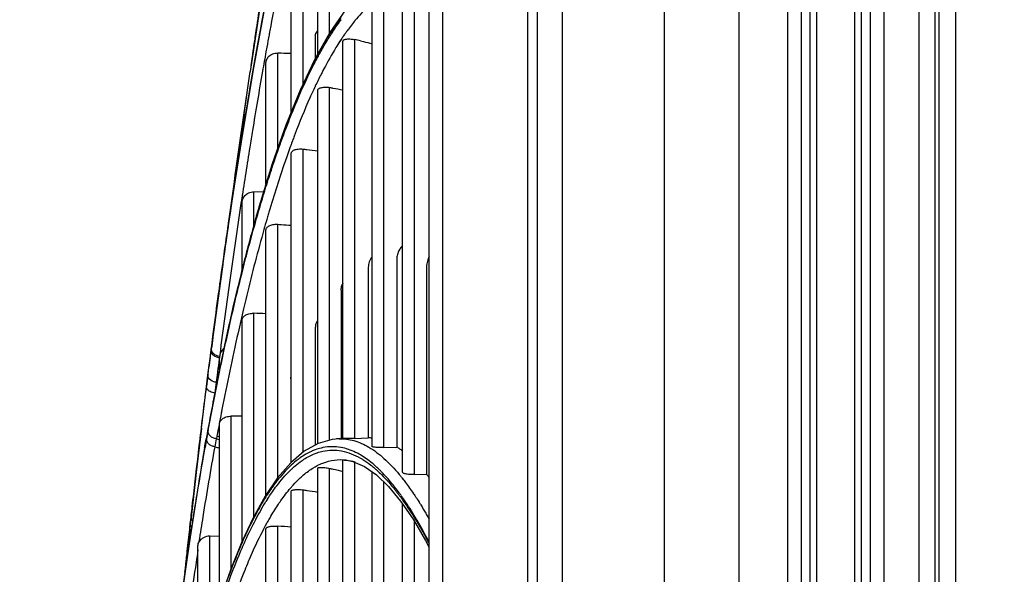
# Model space of a CAD drawing. Units: millimetres. Extents: x -2026 to 1814, y -759 to 1807.
# Drawn here: x -587 to -514, y 518 to 559 of the extents above; entities that cross this region are included whole.
import ezdxf

# ---------------------------------------------------------------- set-up
doc = ezdxf.new("R2010")
doc.units = ezdxf.units.MM
doc.header["$LTSCALE"] = 65.395
doc.header["$PDMODE"] = 3
doc.header["$PDSIZE"] = 8
doc.layers.get('0').update_dxf_attribs({"linetype": 'CONTINUOUS'})
doc.layers.get('Defpoints').update_dxf_attribs({"linetype": 'CONTINUOUS'})
doc.styles.add('HZ', font='txt', dxfattribs={"width": 0.67, "height": 3.5})
doc.styles.get("Standard").update_dxf_attribs({"font": 'txt', "width": 0.85})
doc.dimstyles.get("Standard").update_dxf_attribs({"dimtxt": 3.5, "dimasz": 3.5, "dimexe": 1.5, "dimexo": 1, "dimtad": 1, "dimtxsty": 'Standard', "dimcen": 0.09, "dimadec": 0, "dimazin": 0, "dimtol": 1, "dimtp": 0.01, "dimtm": 0.01, "dimtfac": 1, "dimtofl": 0, "dimtmove": 0, "dimatfit": 3, "dimfxl": 1, "dimtolj": 1, "dimarcsym": 0})

# ---------------------------------------------------------------- blocks, each defined once
blk = doc.blocks.new('*D2')
at = {"color": 3, "lineweight": -2, "transparency": 16777216}
for p, q in [((-500.586, 691.251), (-633.951, 691.251)), ((-632.451, 671.251), (-632.451, 455.327)), ((-632.451, 213.151), (-632.451, 429.076)), ((-580.336, 193.151), (-633.951, 193.151))]:
    blk.add_line(p, q, dxfattribs=at)
at = {"color": 3, "transparency": 16777216}
for points in [[(-629.118, 671.251), (-635.784, 671.251), (-632.451, 691.251)], [(-635.784, 213.151), (-629.118, 213.151), (-632.451, 193.151)]]:
    blk.add_solid(points, dxfattribs=at)
at = {"layer": 'Defpoints', "color": 0, "transparency": 16777216}
for p in [(-632.451, 691.251), (-499.586, 691.251), (-579.336, 193.151)]:
    blk.add_point(p, dxfattribs=at)
at = {"color": 3, "transparency": 16777216, "insert": (-632.451, 442.201), "char_height": 3.5, "attachment_point": 5, "style": 'HZ'}
blk.add_mtext('{\\H7.143x;498}', dxfattribs=at)

msp = doc.modelspace()

# ---------------------------------------------------------------- linework, layer by layer
at = {"linetype": 'Continuous'}
for p, q in [((-533.867, 210.351), (-533.867, 665.751)), ((-520.536, 211.854), (-520.536, 665.751)), ((-548.836, 664.551), (-548.836, 212.844)), ((-546.97, 212.844), (-546.97, 664.551)), ((-539.415, 664.551), (-539.415, 212.844)), ((-519.336, 216.351), (-519.336, 664.551)), ((-519.036, 216.351), (-519.036, 664.551)), ((-517.83, 664.551), (-517.825, 216.351)), ((-549.536, 218.968), (-549.536, 658.247)), ((-530.295, 655.381), (-530.295, 228.551)), ((-529.256, 228.551), (-529.256, 655.381)), ((-528.621, 655.381), (-528.621, 228.551)), ((-528.101, 228.551), (-528.101, 655.381)), ((-525.312, 655.381), (-525.312, 228.551)), ((-524.792, 228.551), (-524.792, 655.381)), ((-524.157, 655.381), (-524.157, 228.551)), ((-523.118, 228.551), (-523.118, 655.381)), ((-555.836, 222.605), (-555.836, 654.032)), ((-556.836, 224.338), (-556.836, 652.3)), ((-565.095, 556.115), (-565.095, 573.04)), ((-564.218, 557.666), (-564.218, 573.565)), ((-566.186, 553.884), (-566.186, 565.398)), ((-567.063, 551.8), (-567.063, 564.765)), ((-558.806, 525.081), (-558.806, 561.025)), ((-557.93, 524.905), (-557.93, 560.899)), ((-563.04, 559.37), (-564.195, 557.707)), ((-561.067, 526.988), (-561.067, 559.615)), ((-560.19, 526.917), (-560.19, 559.605)), ((-563.381, 558.627), (-563.364, 558.65)), ((-563.381, 558.621), (-563.363, 558.644)), ((-562.338, 558.579), (-562.344, 558.571)), ((-562.337, 558.569), (-562.344, 558.561)), ((-564.195, 557.707), (-565.313, 555.728)), ((-563.114, 557.545), (-563.206, 557.418)), ((-563.131, 557.527), (-563.206, 557.418)), ((-563.114, 557.55), (-563.131, 557.527)), ((-562.75, 558.054), (-562.826, 557.952)), ((-562.75, 558.049), (-562.825, 557.944)), ((-565.279, 557.445), (-565.279, 555.789)), ((-564.471, 557.144), (-564.529, 557.048)), ((-564.471, 557.137), (-564.528, 557.045)), ((-564.418, 557.067), (-564.34, 557.195)), ((-564.418, 557.059), (-564.34, 557.186)), ((-564.343, 557.353), (-564.354, 557.336)), ((-564.343, 557.344), (-564.354, 557.326)), ((-563.381, 557.156), (-563.452, 557.048)), ((-563.363, 557.174), (-563.451, 557.039)), ((-563.364, 557.182), (-563.381, 557.156)), ((-563.229, 527.569), (-563.229, 557.068)), ((-562.353, 527.594), (-562.353, 557.174)), ((-570.041, 555.247), (-569.918, 556.075)), ((-568.872, 556.614), (-568.935, 556.263)), ((-568.871, 556.612), (-568.935, 556.261)), ((-568.058, 549.123), (-568.058, 556.179)), ((-569.965, 555.761), (-570.108, 554.798)), ((-568.935, 546.458), (-568.935, 555.447)), ((-565.313, 555.728), (-566.405, 553.423)), ((-565.28, 555.703), (-565.296, 555.671)), ((-565.279, 555.695), (-565.296, 555.662)), ((-565.296, 555.494), (-565.28, 555.527)), ((-565.296, 555.486), (-565.279, 555.518)), ((-570.563, 551.673), (-570.108, 554.798)), ((-564.637, 555.007), (-564.711, 554.87)), ((-564.678, 554.935), (-564.711, 554.872)), ((-564.638, 555.012), (-564.678, 554.935)), ((-566.405, 553.423), (-567.46, 550.82)), ((-565.28, 553.723), (-565.297, 553.688)), ((-565.279, 553.711), (-565.296, 553.676)), ((-565.095, 527.196), (-565.095, 553.41)), ((-564.218, 527.456), (-564.218, 553.619)), ((-567.46, 550.82), (-568.469, 547.957)), ((-566.968, 549.675), (-567.012, 549.556)), ((-566.967, 549.665), (-567.011, 549.547)), ((-567.099, 549.319), (-567.115, 549.276)), ((-567.098, 549.313), (-567.114, 549.27)), ((-566.186, 526.558), (-566.186, 549.051)), ((-567.063, 525.813), (-567.063, 548.735)), ((-568.469, 547.957), (-569.442, 544.826)), ((-569.834, 545.887), (-569.108, 545.9)), ((-569.834, 545.887), (-569.108, 545.9)), ((-569.834, 543.402), (-569.834, 545.887)), ((-570.732, 545.378), (-570.789, 545.002)), ((-570.733, 545.373), (-570.789, 545.003)), ((-570.732, 545.379), (-570.733, 545.373)), ((-571.539, 544.7), (-571.6, 544.287)), ((-570.71, 540.077), (-570.71, 545.06)), ((-569.442, 544.826), (-570.386, 541.397)), ((-571.714, 543.477), (-571.704, 543.545)), ((-568.935, 523.388), (-568.935, 543.049)), ((-568.058, 524.676), (-568.058, 543.469)), ((-570.386, 541.397), (-571.332, 537.543)), ((-559.241, 540.884), (-559.241, 526.95)), ((-572.145, 540.487), (-572.316, 539.263)), ((-572.223, 539.928), (-572.145, 540.487)), ((-561.351, 540.284), (-561.351, 527.629)), ((-557.033, 540.313), (-557.033, 524.935)), ((-572.305, 539.346), (-572.386, 538.762)), ((-572.262, 539.659), (-572.305, 539.346)), ((-572.262, 539.658), (-572.305, 539.345)), ((-572.316, 539.263), (-572.991, 534.217)), ((-572.39, 538.726), (-572.385, 538.762)), ((-572.39, 538.727), (-572.386, 538.753)), ((-563.363, 538.573), (-563.363, 527.565)), ((-571.332, 537.543), (-572.292, 533.153)), ((-569.834, 521.789), (-569.834, 536.868)), ((-570.71, 519.932), (-570.71, 536.35)), ((-565.279, 535.803), (-565.279, 527.092)), ((-573.004, 534.11), (-572.99, 534.22)), ((-572.987, 534.216), (-573, 534.11)), ((-573.071, 533.594), (-573.161, 532.882)), ((-573.144, 533.022), (-573.08, 533.524)), ((-573.08, 533.524), (-573.004, 534.11)), ((-573.059, 533.687), (-573.018, 534.007)), ((-573.018, 534.007), (-573.004, 534.11)), ((-573.004, 534.11), (-573.005, 534.108)), ((-572.39, 532.646), (-572.39, 533.574)), ((-572.292, 533.153), (-573.372, 527.56)), ((-573.239, 532.268), (-573.144, 533.022)), ((-573.228, 532.351), (-573.161, 532.882)), ((-572.334, 532.941), (-572.39, 532.663)), ((-573.239, 532.268), (-573.343, 531.439)), ((-573.342, 531.443), (-573.238, 532.273)), ((-573.239, 532.268), (-573.238, 532.273)), ((-573.226, 532.322), (-573.233, 532.268)), ((-572.558, 532.279), (-572.624, 531.759)), ((-572.463, 532.269), (-572.558, 532.279)), ((-567.098, 532.015), (-567.098, 525.783)), ((-573.722, 528.342), (-573.342, 531.443)), ((-573.343, 531.439), (-573.342, 531.443)), ((-572.624, 531.759), (-572.72, 530.955)), ((-571.514, 517.939), (-571.514, 529.237)), ((-573.751, 528.101), (-573.679, 528.699)), ((-572.409, 528.631), (-572.441, 528.464)), ((-572.409, 528.631), (-572.441, 528.464)), ((-572.39, 515.424), (-572.39, 528.627)), ((-573.349, 527.681), (-573.377, 527.527)), ((-572.575, 527.75), (-572.609, 527.564)), ((-572.575, 527.75), (-572.39, 527.732)), ((-572.575, 527.75), (-572.39, 527.731)), ((-562.353, 527.594), (-561.369, 527.628)), ((-561.369, 527.628), (-561.351, 527.629)), ((-561.369, 527.628), (-561.351, 527.629)), ((-573.487, 526.909), (-574.014, 523.761)), ((-573.491, 526.88), (-573.523, 526.694)), ((-573.487, 526.909), (-573.491, 526.88)), ((-573.449, 526.903), (-573.446, 526.923)), ((-573.377, 527.526), (-573.372, 527.56)), ((-572.71, 526.969), (-572.61, 527.564)), ((-565.069, 527.21), (-566.099, 526.632)), ((-564.031, 527.511), (-565.069, 527.21)), ((-563.519, 527.56), (-564.031, 527.511)), ((-563.226, 527.57), (-563.526, 527.559)), ((-563.372, 526.915), (-563.389, 526.918)), ((-563.372, 526.915), (-563.389, 526.917)), ((-560.19, 526.917), (-559.26, 526.949)), ((-559.26, 526.949), (-559.241, 526.95)), ((-566.099, 526.632), (-567.101, 525.78)), ((-565.279, 526.747), (-565.296, 526.741)), ((-565.279, 526.74), (-565.296, 526.734)), ((-565.296, 526.467), (-565.279, 526.473)), ((-565.296, 526.458), (-565.279, 526.465)), ((-567.101, 525.78), (-568.069, 524.664)), ((-565.329, 525.459), (-565.279, 525.485)), ((-565.329, 525.464), (-565.296, 525.483)), ((-565.296, 525.483), (-565.279, 525.492)), ((-563.229, 498.017), (-563.229, 525.992)), ((-563.009, 525.989), (-562.509, 525.887)), ((-563.009, 525.989), (-563.004, 525.988)), ((-562.509, 525.887), (-561.64, 525.514)), ((-562.353, 497.628), (-562.353, 525.82)), ((-561.64, 525.514), (-560.754, 524.893)), ((-574.158, 524.651), (-574.079, 525.33)), ((-567.138, 525.217), (-567.113, 525.24)), ((-567.137, 525.211), (-567.063, 525.288)), ((-567.113, 525.24), (-567.063, 525.289)), ((-565.095, 502.871), (-565.095, 525.395)), ((-564.218, 502.576), (-564.218, 525.368)), ((-561.067, 491.922), (-561.067, 525.112)), ((-560.754, 524.893), (-559.858, 524.032)), ((-560.72, 525.229), (-560.699, 525.21)), ((-560.72, 525.222), (-560.699, 525.203)), ((-560.262, 524.997), (-560.275, 525.01)), ((-560.262, 524.995), (-560.275, 525.009)), ((-557.93, 524.905), (-557.053, 524.934)), ((-557.053, 524.934), (-557.033, 524.935)), ((-557.053, 524.934), (-557.033, 524.935)), ((-574.185, 524.416), (-574.158, 524.651)), ((-574.185, 524.413), (-574.157, 524.647)), ((-574.168, 524.465), (-574.175, 524.411)), ((-574.168, 524.465), (-574.175, 524.411)), ((-568.069, 524.664), (-568.997, 523.297)), ((-568.344, 524.135), (-568.423, 524.021)), ((-568.395, 524.066), (-568.423, 524.026)), ((-568.344, 524.135), (-568.395, 524.066)), ((-560.19, 491.439), (-560.19, 524.351)), ((-559.858, 524.032), (-558.953, 522.937)), ((-558.857, 524.67), (-558.789, 524.584)), ((-558.857, 524.663), (-558.789, 524.575)), ((-574.014, 523.761), (-574.562, 520.252)), ((-573.988, 523.916), (-574.036, 523.62)), ((-568.997, 523.297), (-569.879, 521.708)), ((-568.822, 523.443), (-568.836, 523.42)), ((-568.822, 523.442), (-568.836, 523.418)), ((-567.115, 523.906), (-567.099, 523.924)), ((-567.114, 523.897), (-567.098, 523.915)), ((-567.063, 506.486), (-567.063, 523.681)), ((-566.186, 506.283), (-566.186, 523.773)), ((-559.388, 523.794), (-559.352, 523.749)), ((-559.388, 523.787), (-559.352, 523.741)), ((-559.21, 523.751), (-559.265, 523.824)), ((-559.063, 523.546), (-559.265, 523.824)), ((-559.187, 523.721), (-559.21, 523.751)), ((-559.126, 523.639), (-559.187, 523.721)), ((-559.063, 523.554), (-559.126, 523.639)), ((-558.887, 523.31), (-558.909, 523.341)), ((-558.886, 523.303), (-558.909, 523.334)), ((-568.837, 523.063), (-568.822, 523.087)), ((-568.836, 523.058), (-568.822, 523.08)), ((-568.065, 522.63), (-568.063, 522.633)), ((-568.064, 522.622), (-568.062, 522.625)), ((-558.953, 522.937), (-558.037, 521.605)), ((-558.806, 484.585), (-558.806, 522.723)), ((-557.664, 522.981), (-557.613, 522.899)), ((-557.664, 522.972), (-557.585, 522.848)), ((-557.613, 522.899), (-557.585, 522.854)), ((-574.491, 521.722), (-574.47, 521.914)), ((-574.491, 521.722), (-574.47, 521.913)), ((-574.546, 521.239), (-574.59, 520.84)), ((-574.575, 520.978), (-574.545, 521.246)), ((-574.492, 521.715), (-574.546, 521.239)), ((-574.546, 521.239), (-574.545, 521.246)), ((-574.545, 521.246), (-574.491, 521.722)), ((-574.492, 521.715), (-574.491, 521.722)), ((-569.879, 521.708), (-570.718, 519.916)), ((-568.837, 521.349), (-568.822, 521.376)), ((-568.836, 521.342), (-568.822, 521.369)), ((-568.058, 508.769), (-568.058, 521.084)), ((-558.037, 521.605), (-557.105, 520.026)), ((-557.93, 484.008), (-557.93, 521.423)), ((-557.612, 521.302), (-557.664, 521.392)), ((-557.612, 521.297), (-557.664, 521.388)), ((-557.664, 521.255), (-557.613, 521.167)), ((-557.664, 521.247), (-557.612, 521.16)), ((-574.61, 520.659), (-574.589, 520.848)), ((-574.59, 520.84), (-574.589, 520.848)), ((-574.589, 520.848), (-574.575, 520.978)), ((-574.576, 520.971), (-574.575, 520.978)), ((-574.548, 520.345), (-574.576, 520.159)), ((-573.106, 520.339), (-572.39, 520.352)), ((-573.106, 513.083), (-573.106, 520.339)), ((-570.449, 520.432), (-570.463, 520.402)), ((-570.449, 520.423), (-570.462, 520.394)), ((-568.935, 508.879), (-568.935, 520.881)), ((-574.562, 520.252), (-575.117, 516.434)), ((-573.975, 509.98), (-573.975, 519.615)), ((-570.718, 519.916), (-571.529, 517.9)), ((-570.463, 520.009), (-570.449, 520.039)), ((-570.462, 520.004), (-570.449, 520.033)), ((-557.105, 520.026), (-556.836, 519.506)), ((-574.906, 517.965), (-574.846, 518.519)), ((-574.94, 517.657), (-574.906, 517.965)), ((-571.529, 517.9), (-572.338, 515.596)), ((-570.462, 517.89), (-570.449, 517.923)), ((-570.462, 517.887), (-570.449, 517.919))]:
    msp.add_line(p, q, dxfattribs=at)
for points in [[(-564.573, 587.562), (-565.58, 582.269), (-566.572, 576.785), (-567.544, 571.127), (-568.495, 565.318), (-569.421, 559.378), (-569.965, 555.761)], [(-568.065, 564.554), (-568.982, 559.924), (-569.864, 555.082), (-570.708, 550.064), (-571.511, 544.889)], [(-570.563, 551.673), (-571.418, 545.614), (-571.594, 544.309)], [(-571.511, 544.889), (-572.27, 539.603), (-572.394, 538.698)], [(-573.722, 528.342), (-574.11, 525.058), (-574.492, 521.715)], [(-573.372, 527.56), (-573.407, 527.365), (-573.451, 527.119), (-573.487, 526.909)], [(-574.59, 520.84), (-574.873, 518.273), (-574.939, 517.662)]]:
    msp.add_lwpolyline(points, dxfattribs=at)
for centre, radius, start, end in [((-548.339, 547.268), 18.001, 144.53504, 145.1658), ((-549.078, 547.795), 17.093, 143.544, 144.53807), ((-544.258, 544.958), 23.603, 148.36922, 148.91607), ((-547.09, 546.408), 19.518, 145.66096, 146.49351), ((-565.088, 543.295), 14.146, 77.11908, 78.85079), ((-504.276, 526.419), 66.866, 159.75523, 159.97234), ((-481.391, 519.118), 91.717, 162.4479, 162.65059), ((-468.837, 514.853), 104.152, 163.53745, 163.73595), ((-555.448, 540.314), 1.585, 172.18194, 180.03027), ((913.822, 335.817), 1500, 172.224228, 172.255791), ((-562.269, 538.573), 1.094, 154.93003, 156.59354), ((-562.266, 538.572), 1.098, 154.00551, 154.93027), ((-562.261, 538.57), 1.103, 151.53793, 154.00389), ((-410.619, 499.604), 164.341, 166.63732, 166.77321), ((-572.361, 440.129), 96.771, 87.97064, 88.50355), ((-564.251, 535.77), 1.036, 144.64302, 150.6214), ((-564.313, 535.803), 0.966, 172.22606, 180.0074), ((-564.322, 535.804), 0.957, 171.0389, 172.21021), ((-571.49, 533.574), 0.9, 128.20019, 180), ((-372.614, 491.867), 203.899, 168.23438, 168.37887), ((-567.277, 553.242), 22.139, 256.02237, 256.18131), ((-573.027, 163.24), 366, 89.63738, 89.76316), ((-561.443, 524.1), 3.531, 83.88712, 88.49914), ((-292.83, 477.66), 284.907, 169.91124, 170.04295), ((-556.643, 586.624), 61.781, 254.9266, 255.23319), ((-564.093, 561.279), 34.774, 255.82418, 256.19482), ((-563.405, 524.098), 3.463, 92.00117, 94.939), ((-562.349, 521.883), 5.945, 57.64787, 58.47404), ((-562.464, 521.701), 6.16, 56.48581, 57.64577), ((-562.839, 521.177), 4.957, 120.15109, 121.33457), ((-568.003, 517.569), 10.728, 43.91949, 44.966), ((-560.521, 515.776), 9.713, 67.7008, 68.26584), ((-554.379, 514.052), 17.227, 147.05771, 147.6661), ((-572.16, 513.594), 16.344, 37.99448, 38.40888), ((-574.236, 512.419), 18.821, 35.47359, 36.27422), ((-575.092, 511.809), 19.872, 34.96102, 35.36291), ((-553.73, 513.435), 17.914, 147.48873, 148.07692), ((-570.104, 491.62), 29.535, 84.08994, 86.02898)]:
    msp.add_arc(centre, radius, start, end, dxfattribs=at)
for points, knots in [([(-571.704, 543.545), (-571.042, 548.039), (-569.678, 556.478), (-568.01, 564.864), (-567.129, 568.771)], [0, 0, 0, 0, 0.53141, 1, 1, 1, 1]), ([(-567.153, 568.775), (-567.993, 565.04), (-569.59, 557.036), (-570.901, 548.983), (-571.539, 544.7)], [0, 0, 0, 0, 0.469278, 1, 1, 1, 1]), ([(-568.344, 566.254), (-568.483, 565.396), (-569.039, 561.901), (-569.574, 558.402), (-569.965, 555.761)], [0, 0, 0, 0, 0.245692, 1, 1, 1, 1]), ([(-567.167, 565.335), (-567.295, 564.732), (-567.813, 562.237), (-568.297, 559.735), (-568.648, 557.836)], [0, 0, 0, 0, 0.241933, 1, 1, 1, 1]), ([(-569.708, 557.479), (-569.672, 557.716), (-569.529, 558.661), (-569.385, 559.606), (-569.276, 560.313)], [0, 0, 0, 0, 0.251095, 1, 1, 1, 1]), ([(-561.704, 559.293), (-561.758, 559.237), (-561.976, 559.005), (-562.185, 558.765), (-562.338, 558.579)], [0, 0, 0, 0, 0.242841, 1, 1, 1, 1]), ([(-563.381, 558.776), (-563.463, 558.666), (-563.8, 558.203), (-564.115, 557.724), (-564.343, 557.353)], [0, 0, 0, 0, 0.23944, 1, 1, 1, 1]), ([(-564.34, 557.195), (-564.262, 557.323), (-563.957, 557.81), (-563.633, 558.285), (-563.381, 558.627)], [0, 0, 0, 0, 0.260669, 1, 1, 1, 1]), ([(-562.344, 558.571), (-562.378, 558.53), (-562.517, 558.359), (-562.651, 558.186), (-562.75, 558.054)], [0, 0, 0, 0, 0.245408, 1, 1, 1, 1]), ([(-568.648, 557.836), (-568.667, 557.735), (-568.742, 557.327), (-568.816, 556.92), (-568.872, 556.614)], [0, 0, 0, 0, 0.24883, 1, 1, 1, 1]), ([(-565.268, 557.542), (-565.26, 557.564), (-565.22, 557.655), (-565.153, 557.733), (-565.095, 557.783)], [0, 0, 0, 0, 0.229246, 1, 1, 1, 1]), ([(-565.261, 557.57), (-565.255, 557.593), (-565.219, 557.69), (-565.153, 557.775), (-565.095, 557.83)], [0, 0, 0, 0, 0.228506, 1, 1, 1, 1]), ([(-569.918, 556.075), (-569.901, 556.193), (-569.831, 556.661), (-569.761, 557.129), (-569.708, 557.479)], [0, 0, 0, 0, 0.250521, 1, 1, 1, 1]), ([(-565.095, 555.877), (-565.039, 555.98), (-564.821, 556.381), (-564.593, 556.776), (-564.418, 557.067)], [0, 0, 0, 0, 0.257227, 1, 1, 1, 1]), ([(-564.529, 557.048), (-564.576, 556.968), (-564.77, 556.639), (-564.957, 556.305), (-565.095, 556.051)], [0, 0, 0, 0, 0.243995, 1, 1, 1, 1]), ([(-563.452, 557.048), (-563.553, 556.892), (-563.973, 556.228), (-564.359, 555.543), (-564.638, 555.012)], [0, 0, 0, 0, 0.23727, 1, 1, 1, 1]), ([(-563.229, 557.068), (-563.229, 557.084), (-563.216, 557.12), (-563.165, 557.159), (-563.09, 557.188), (-562.989, 557.21), (-562.862, 557.221), (-562.646, 557.22), (-562.473, 557.198), (-562.353, 557.174)], [0, 0, 0, 0, 0.051004, 0.114073, 0.198715, 0.308411, 0.444328, 0.60637, 1, 1, 1, 1]), ([(-561.935, 557.085), (-561.861, 557.068), (-561.57, 556.999), (-561.281, 556.921), (-561.066, 556.857)], [0, 0, 0, 0, 0.252042, 1, 1, 1, 1]), ([(-568.935, 556.263), (-569.02, 555.787), (-569.366, 553.843), (-569.696, 551.896), (-569.937, 550.424)], [0, 0, 0, 0, 0.244861, 1, 1, 1, 1]), ([(-568.935, 555.447), (-568.935, 555.534), (-568.895, 555.718), (-568.719, 555.959), (-568.428, 556.136), (-568.187, 556.179), (-568.058, 556.179)], [0, 0, 0, 0, 0.208289, 0.432575, 0.693032, 1, 1, 1, 1]), ([(-568.058, 556.179), (-567.975, 556.179), (-567.643, 556.178), (-567.311, 556.176), (-567.062, 556.174)], [0, 0, 0, 0, 0.250606, 1, 1, 1, 1]), ([(-565.296, 555.671), (-565.45, 555.377), (-566.09, 554.105), (-566.658, 552.797), (-567.064, 551.783)], [0, 0, 0, 0, 0.233038, 1, 1, 1, 1]), ([(-567.063, 551.581), (-566.922, 551.936), (-566.379, 553.261), (-565.78, 554.563), (-565.296, 555.494)], [0, 0, 0, 0, 0.267066, 1, 1, 1, 1]), ([(-565.095, 556.051), (-565.11, 556.022), (-565.172, 555.906), (-565.234, 555.79), (-565.28, 555.703)], [0, 0, 0, 0, 0.248083, 1, 1, 1, 1]), ([(-565.28, 555.527), (-565.264, 555.556), (-565.203, 555.673), (-565.141, 555.79), (-565.095, 555.877)], [0, 0, 0, 0, 0.251931, 1, 1, 1, 1]), ([(-571.66, 543.848), (-571.534, 544.774), (-571.032, 548.423), (-570.51, 552.069), (-570.109, 554.79)], [0, 0, 0, 0, 0.253477, 1, 1, 1, 1]), ([(-564.711, 554.872), (-564.759, 554.78), (-564.954, 554.399), (-565.142, 554.015), (-565.28, 553.723)], [0, 0, 0, 0, 0.24415, 1, 1, 1, 1]), ([(-565.297, 553.688), (-565.426, 553.414), (-565.962, 552.245), (-566.447, 551.053), (-566.795, 550.134)], [0, 0, 0, 0, 0.235912, 1, 1, 1, 1]), ([(-565.095, 553.41), (-565.095, 553.431), (-565.083, 553.475), (-565.033, 553.529), (-564.958, 553.574), (-564.856, 553.61), (-564.728, 553.635), (-564.513, 553.651), (-564.339, 553.638), (-564.218, 553.619)], [0, 0, 0, 0, 0.063029, 0.134293, 0.222628, 0.3324, 0.465547, 0.622485, 1, 1, 1, 1]), ([(-564.218, 553.619), (-564.135, 553.606), (-563.803, 553.551), (-563.474, 553.487), (-563.229, 553.434)], [0, 0, 0, 0, 0.25186, 1, 1, 1, 1]), ([(-567.064, 551.783), (-567.218, 551.398), (-567.858, 549.746), (-568.429, 548.069), (-568.838, 546.777)], [0, 0, 0, 0, 0.234772, 1, 1, 1, 1]), ([(-568.935, 546.244), (-568.786, 546.723), (-568.21, 548.518), (-567.575, 550.295), (-567.063, 551.581)], [0, 0, 0, 0, 0.265919, 1, 1, 1, 1]), ([(-569.937, 550.424), (-570.004, 550.011), (-570.277, 548.33), (-570.54, 546.648), (-570.732, 545.379)], [0, 0, 0, 0, 0.246133, 1, 1, 1, 1]), ([(-566.795, 550.134), (-566.81, 550.096), (-566.868, 549.943), (-566.925, 549.79), (-566.968, 549.675)], [0, 0, 0, 0, 0.248478, 1, 1, 1, 1]), ([(-567.115, 549.276), (-567.254, 548.893), (-567.828, 547.27), (-568.347, 545.628), (-568.719, 544.368)], [0, 0, 0, 0, 0.236608, 1, 1, 1, 1]), ([(-567.063, 548.735), (-567.063, 548.759), (-567.052, 548.811), (-567.004, 548.88), (-566.929, 548.94), (-566.781, 549.014), (-566.528, 549.067), (-566.308, 549.064), (-566.186, 549.051)], [0, 0, 0, 0, 0.072677, 0.151513, 0.243949, 0.354522, 0.63766, 1, 1, 1, 1]), ([(-566.186, 549.051), (-566.095, 549.042), (-565.73, 549.001), (-565.366, 548.951), (-565.094, 548.91)], [0, 0, 0, 0, 0.251485, 1, 1, 1, 1]), ([(-570.711, 539.867), (-570.569, 540.432), (-570.02, 542.569), (-569.418, 544.693), (-568.935, 546.244)], [0, 0, 0, 0, 0.263819, 1, 1, 1, 1]), ([(-570.71, 545.06), (-570.71, 545.156), (-570.673, 545.355), (-570.502, 545.623), (-570.213, 545.829), (-569.965, 545.884), (-569.834, 545.887)], [0, 0, 0, 0, 0.216227, 0.445107, 0.70335, 1, 1, 1, 1]), ([(-568.935, 546.468), (-568.953, 546.411), (-569.024, 546.182), (-569.095, 545.952), (-569.147, 545.779)], [0, 0, 0, 0, 0.248282, 1, 1, 1, 1]), ([(-569.147, 545.779), (-569.19, 545.639), (-569.361, 545.07), (-569.528, 544.5), (-569.651, 544.069)], [0, 0, 0, 0, 0.245981, 1, 1, 1, 1]), ([(-570.789, 545.003), (-571.066, 543.17), (-571.609, 539.431), (-572.116, 535.688), (-572.364, 533.779)], [0, 0, 0, 0, 0.49053, 1, 1, 1, 1]), ([(-571.6, 544.287), (-571.657, 543.906), (-571.883, 542.364), (-572.101, 540.821), (-572.262, 539.659)], [0, 0, 0, 0, 0.246719, 1, 1, 1, 1]), ([(-568.821, 544.022), (-568.968, 543.517), (-569.573, 541.383), (-570.119, 539.232), (-570.51, 537.585)], [0, 0, 0, 0, 0.237063, 1, 1, 1, 1]), ([(-569.651, 544.069), (-569.7, 543.897), (-569.899, 543.193), (-570.091, 542.488), (-570.233, 541.955)], [0, 0, 0, 0, 0.245392, 1, 1, 1, 1]), ([(-572.145, 540.487), (-572.109, 540.738), (-571.968, 541.735), (-571.824, 542.732), (-571.714, 543.477)], [0, 0, 0, 0, 0.251938, 1, 1, 1, 1]), ([(-568.935, 543.049), (-568.935, 543.078), (-568.924, 543.137), (-568.878, 543.22), (-568.804, 543.295), (-568.659, 543.389), (-568.405, 543.466), (-568.181, 543.477), (-568.058, 543.469)], [0, 0, 0, 0, 0.080901, 0.166623, 0.263216, 0.37497, 0.652468, 1, 1, 1, 1]), ([(-568.058, 543.469), (-567.975, 543.464), (-567.643, 543.442), (-567.311, 543.417), (-567.062, 543.395)], [0, 0, 0, 0, 0.25075, 1, 1, 1, 1]), ([(-570.233, 541.955), (-570.259, 541.856), (-570.366, 541.453), (-570.47, 541.05), (-570.548, 540.747)], [0, 0, 0, 0, 0.247586, 1, 1, 1, 1]), ([(-559.064, 541.559), (-559.123, 541.456), (-559.212, 541.235), (-559.241, 541), (-559.241, 540.884)], [0, 0, 0, 0, 0.506526, 1, 1, 1, 1]), ([(-558.808, 541.873), (-558.834, 541.85), (-558.932, 541.756), (-559.014, 541.646), (-559.064, 541.559)], [0, 0, 0, 0, 0.257302, 1, 1, 1, 1]), ([(-570.548, 540.747), (-570.561, 540.693), (-570.616, 540.479), (-570.67, 540.264), (-570.711, 540.102)], [0, 0, 0, 0, 0.24877, 1, 1, 1, 1]), ([(-561.068, 541.068), (-561.161, 540.957), (-561.304, 540.706), (-561.351, 540.421), (-561.351, 540.284)], [0, 0, 0, 0, 0.512922, 1, 1, 1, 1]), ([(-556.837, 541.06), (-556.861, 541.019), (-556.947, 540.852), (-556.999, 540.668), (-557.018, 540.529)], [0, 0, 0, 0, 0.255077, 1, 1, 1, 1]), ([(-570.711, 540.102), (-570.752, 539.936), (-570.92, 539.262), (-571.083, 538.586), (-571.203, 538.076)], [0, 0, 0, 0, 0.246358, 1, 1, 1, 1]), ([(-573.221, 528.181), (-572.841, 530.229), (-572.067, 534.139), (-571.173, 538.023), (-570.711, 539.867)], [0, 0, 0, 0, 0.522862, 1, 1, 1, 1]), ([(-572.385, 538.762), (-572.372, 538.859), (-572.318, 539.248), (-572.264, 539.637), (-572.223, 539.928)], [0, 0, 0, 0, 0.250736, 1, 1, 1, 1]), ([(-563.363, 538.573), (-563.363, 538.609), (-563.356, 538.758), (-563.318, 538.905), (-563.274, 539.008)], [0, 0, 0, 0, 0.247226, 1, 1, 1, 1]), ([(-572.99, 534.22), (-572.95, 534.533), (-572.789, 535.775), (-572.623, 537.016), (-572.497, 537.943)], [0, 0, 0, 0, 0.252373, 1, 1, 1, 1]), ([(-571.203, 538.076), (-571.222, 537.998), (-571.295, 537.687), (-571.367, 537.375), (-571.421, 537.141)], [0, 0, 0, 0, 0.248424, 1, 1, 1, 1]), ([(-571.421, 537.141), (-571.49, 536.84), (-571.769, 535.61), (-572.035, 534.377), (-572.229, 533.444)], [0, 0, 0, 0, 0.24431, 1, 1, 1, 1]), ([(-570.6, 537.206), (-570.739, 536.614), (-571.307, 534.135), (-571.824, 531.645), (-572.195, 529.745)], [0, 0, 0, 0, 0.239031, 1, 1, 1, 1]), ([(-570.71, 536.35), (-570.71, 536.416), (-570.663, 536.563), (-570.474, 536.734), (-570.186, 536.849), (-569.958, 536.871), (-569.834, 536.868)], [0, 0, 0, 0, 0.178682, 0.391737, 0.665182, 1, 1, 1, 1]), ([(-565.154, 536.278), (-565.168, 536.252), (-565.22, 536.149), (-565.254, 536.037), (-565.267, 535.953)], [0, 0, 0, 0, 0.257388, 1, 1, 1, 1]), ([(-572.991, 534.217), (-572.993, 534.2), (-572.996, 534.133), (-572.975, 534.065), (-572.95, 534.02)], [0, 0, 0, 0, 0.24262, 1, 1, 1, 1]), ([(-573.005, 534.108), (-573.007, 534.091), (-573.01, 534.024), (-572.989, 533.956), (-572.964, 533.912)], [0, 0, 0, 0, 0.242584, 1, 1, 1, 1]), ([(-572.964, 533.912), (-572.941, 533.868), (-572.854, 533.762), (-572.655, 533.643), (-572.48, 533.6), (-572.388, 533.591)], [0, 0, 0, 0, 0.217678, 0.590817, 1, 1, 1, 1]), ([(-572.95, 534.02), (-572.927, 533.977), (-572.784, 533.802), (-572.553, 533.719), (-572.38, 533.7)], [0, 0, 0, 0, 0.219982, 1, 1, 1, 1]), ([(-572.39, 533.572), (-572.404, 533.464), (-572.46, 533.033), (-572.516, 532.602), (-572.558, 532.279)], [0, 0, 0, 0, 0.249234, 1, 1, 1, 1]), ([(-572.39, 532.663), (-572.473, 532.26), (-572.806, 530.602), (-573.121, 528.94), (-573.349, 527.681)], [0, 0, 0, 0, 0.243575, 1, 1, 1, 1]), ([(-573.2, 532.079), (-573.208, 532.094), (-573.235, 532.153), (-573.245, 532.221), (-573.239, 532.268)], [0, 0, 0, 0, 0.26351, 1, 1, 1, 1]), ([(-572.624, 531.759), (-572.687, 531.765), (-572.904, 531.808), (-573.123, 531.937), (-573.2, 532.079)], [0, 0, 0, 0, 0.280341, 1, 1, 1, 1]), ([(-567.098, 532.015), (-567.098, 532.072), (-567.09, 532.149), (-567.072, 532.224), (-567.066, 532.243)], [0, 0, 0, 0, 0.746867, 1, 1, 1, 1]), ([(-573.679, 528.699), (-573.651, 528.926), (-573.543, 529.823), (-573.432, 530.72), (-573.349, 531.39)], [0, 0, 0, 0, 0.252445, 1, 1, 1, 1]), ([(-573.304, 531.263), (-573.312, 531.277), (-573.338, 531.331), (-573.348, 531.394), (-573.343, 531.439)], [0, 0, 0, 0, 0.265757, 1, 1, 1, 1]), ([(-572.72, 530.955), (-572.843, 530.967), (-573.065, 531.026), (-573.253, 531.174), (-573.304, 531.263)], [0, 0, 0, 0, 0.547351, 1, 1, 1, 1]), ([(-572.195, 529.745), (-572.213, 529.653), (-572.285, 529.282), (-572.356, 528.91), (-572.409, 528.631)], [0, 0, 0, 0, 0.248581, 1, 1, 1, 1]), ([(-572.39, 528.627), (-572.39, 528.702), (-572.347, 528.864), (-572.162, 529.064), (-571.872, 529.205), (-571.64, 529.237), (-571.514, 529.237)], [0, 0, 0, 0, 0.191222, 0.409285, 0.6779, 1, 1, 1, 1]), ([(-572.441, 528.464), (-572.452, 528.405), (-572.497, 528.167), (-572.542, 527.929), (-572.575, 527.75)], [0, 0, 0, 0, 0.249123, 1, 1, 1, 1]), ([(-574.079, 525.33), (-574.052, 525.563), (-573.944, 526.486), (-573.834, 527.41), (-573.751, 528.101)], [0, 0, 0, 0, 0.252201, 1, 1, 1, 1]), ([(-573.221, 528.181), (-573.23, 528.131), (-573.268, 527.927), (-573.304, 527.723), (-573.332, 527.568)], [0, 0, 0, 0, 0.243639, 1, 1, 1, 1]), ([(-572.61, 527.563), (-572.695, 527.571), (-572.862, 527.616), (-573.069, 527.757), (-573.204, 527.954), (-573.228, 528.109), (-573.221, 528.181)], [0, 0, 0, 0, 0.270089, 0.530494, 0.773074, 1, 1, 1, 1]), ([(-575.157, 516.025), (-575.02, 516.999), (-574.496, 520.632), (-573.914, 524.257), (-573.449, 526.903)], [0, 0, 0, 0, 0.267992, 1, 1, 1, 1]), ([(-573.877, 519.946), (-573.783, 520.558), (-573.414, 522.902), (-573.018, 525.242), (-572.71, 526.968)], [0, 0, 0, 0, 0.260832, 1, 1, 1, 1]), ([(-573.491, 526.88), (-573.482, 526.935), (-573.444, 527.151), (-573.406, 527.367), (-573.377, 527.527)], [0, 0, 0, 0, 0.257164, 1, 1, 1, 1]), ([(-572.71, 526.968), (-572.796, 526.976), (-572.964, 527.019), (-573.175, 527.155), (-573.313, 527.346), (-573.339, 527.498), (-573.332, 527.568)], [0, 0, 0, 0, 0.273608, 0.535976, 0.777303, 1, 1, 1, 1]), ([(-564.711, 526.908), (-564.759, 526.898), (-564.951, 526.856), (-565.14, 526.798), (-565.279, 526.747)], [0, 0, 0, 0, 0.246892, 1, 1, 1, 1]), ([(-563.389, 526.918), (-563.607, 526.958), (-564.051, 526.997), (-564.494, 526.951), (-564.711, 526.908)], [0, 0, 0, 0, 0.501694, 1, 1, 1, 1]), ([(-563.519, 527.56), (-563.151, 527.572), (-562.371, 527.469), (-561.233, 526.951), (-560.103, 526.086), (-559.412, 525.343), (-559.063, 524.923)], [0, 0, 0, 0, 0.206606, 0.432845, 0.693837, 1, 1, 1, 1]), ([(-561.935, 526.359), (-562.053, 526.428), (-562.506, 526.672), (-563, 526.846), (-563.372, 526.915)], [0, 0, 0, 0, 0.265249, 1, 1, 1, 1]), ([(-562.353, 527.594), (-562.416, 527.592), (-562.539, 527.588), (-562.713, 527.582), (-562.867, 527.578), (-562.979, 527.575), (-563.055, 527.573), (-563.101, 527.572), (-563.14, 527.571), (-563.171, 527.57), (-563.196, 527.569), (-563.211, 527.57), (-563.221, 527.569), (-563.225, 527.57), (-563.229, 527.568), (-563.229, 527.569)], [0, 0, 0, 0, 0.217343, 0.419953, 0.597226, 0.743469, 0.80423, 0.856662, 0.900801, 0.93672, 0.964512, 0.984268, 0.99116, 0.996074, 1, 1, 1, 1]), ([(-560.19, 526.917), (-560.314, 526.913), (-560.532, 526.911), (-560.784, 526.922), (-560.934, 526.938), (-561.004, 526.953), (-561.046, 526.964), (-561.067, 526.981), (-561.067, 526.988)], [0, 0, 0, 0, 0.417903, 0.73629, 0.847308, 0.926536, 0.975784, 1, 1, 1, 1]), ([(-573.523, 526.694), (-573.562, 526.467), (-573.721, 525.541), (-573.875, 524.615), (-573.988, 523.916)], [0, 0, 0, 0, 0.24619, 1, 1, 1, 1]), ([(-566.39, 526.15), (-566.447, 526.109), (-566.681, 525.937), (-566.902, 525.749), (-567.063, 525.599)], [0, 0, 0, 0, 0.241327, 1, 1, 1, 1]), ([(-566.391, 525.854), (-566.302, 525.919), (-565.957, 526.157), (-565.584, 526.354), (-565.296, 526.467)], [0, 0, 0, 0, 0.26282, 1, 1, 1, 1]), ([(-565.296, 526.741), (-565.389, 526.706), (-565.773, 526.546), (-566.133, 526.333), (-566.39, 526.15)], [0, 0, 0, 0, 0.239241, 1, 1, 1, 1]), ([(-565.279, 526.473), (-565.233, 526.491), (-565.046, 526.559), (-564.855, 526.613), (-564.711, 526.644)], [0, 0, 0, 0, 0.253959, 1, 1, 1, 1]), ([(-564.711, 526.644), (-564.486, 526.692), (-564.024, 526.745), (-563.062, 526.659), (-562.368, 526.376), (-561.935, 526.128)], [0, 0, 0, 0, 0.239544, 0.480464, 1, 1, 1, 1]), ([(-560.785, 525.505), (-560.879, 525.589), (-561.241, 525.901), (-561.632, 526.181), (-561.935, 526.359)], [0, 0, 0, 0, 0.26537, 1, 1, 1, 1]), ([(-559.063, 526.837), (-559.042, 526.823), (-558.955, 526.765), (-558.87, 526.705), (-558.806, 526.658)], [0, 0, 0, 0, 0.246744, 1, 1, 1, 1]), ([(-567.063, 525.599), (-567.174, 525.497), (-567.637, 525.041), (-568.05, 524.537), (-568.344, 524.135)], [0, 0, 0, 0, 0.232389, 1, 1, 1, 1]), ([(-567.063, 525.289), (-567.008, 525.341), (-566.793, 525.54), (-566.566, 525.726), (-566.391, 525.854)], [0, 0, 0, 0, 0.25924, 1, 1, 1, 1]), ([(-565.279, 525.492), (-565.233, 525.519), (-565.048, 525.619), (-564.857, 525.706), (-564.711, 525.763)], [0, 0, 0, 0, 0.25579, 1, 1, 1, 1]), ([(-565.095, 525.395), (-565.095, 525.403), (-565.08, 525.414), (-565.058, 525.421), (-565.018, 525.43), (-564.951, 525.436), (-564.798, 525.438), (-564.549, 525.42), (-564.337, 525.39), (-564.218, 525.368)], [0, 0, 0, 0, 0.026202, 0.04894, 0.07923, 0.163046, 0.277662, 0.593271, 1, 1, 1, 1]), ([(-564.711, 525.763), (-564.439, 525.868), (-563.876, 526.018), (-563.292, 526.022), (-563.009, 525.989)], [0, 0, 0, 0, 0.50512, 1, 1, 1, 1]), ([(-563.229, 525.992), (-563.229, 525.993), (-563.222, 525.993), (-563.213, 525.994), (-563.193, 525.992), (-563.169, 525.991), (-563.136, 525.988), (-563.08, 525.982), (-563.034, 525.976), (-563.001, 525.972)], [0, 0, 0, 0, 0.017077, 0.065166, 0.144685, 0.255281, 0.396552, 0.568083, 1, 1, 1, 1]), ([(-563.001, 525.972), (-562.982, 525.969), (-562.891, 525.958), (-562.801, 525.944), (-562.73, 525.932)], [0, 0, 0, 0, 0.216374, 1, 1, 1, 1]), ([(-562.73, 525.932), (-562.701, 525.927), (-562.575, 525.906), (-562.449, 525.881), (-562.353, 525.86)], [0, 0, 0, 0, 0.23132, 1, 1, 1, 1]), ([(-561.935, 526.128), (-561.871, 526.091), (-561.607, 525.932), (-561.355, 525.753), (-561.171, 525.609)], [0, 0, 0, 0, 0.240638, 1, 1, 1, 1]), ([(-561.171, 525.609), (-561.155, 525.596), (-561.089, 525.544), (-561.024, 525.491), (-560.975, 525.451)], [0, 0, 0, 0, 0.247464, 1, 1, 1, 1]), ([(-560.975, 525.451), (-560.954, 525.433), (-560.868, 525.36), (-560.783, 525.286), (-560.72, 525.229)], [0, 0, 0, 0, 0.24668, 1, 1, 1, 1]), ([(-560.413, 525.15), (-560.443, 525.181), (-560.565, 525.302), (-560.69, 525.419), (-560.785, 525.505)], [0, 0, 0, 0, 0.255001, 1, 1, 1, 1]), ([(-568.463, 523.624), (-568.357, 523.777), (-567.951, 524.336), (-567.499, 524.864), (-567.138, 525.217)], [0, 0, 0, 0, 0.269124, 1, 1, 1, 1]), ([(-566.39, 524.666), (-566.311, 524.739), (-566.006, 525.01), (-565.675, 525.255), (-565.417, 525.411)], [0, 0, 0, 0, 0.263188, 1, 1, 1, 1]), ([(-564.218, 525.368), (-564.134, 525.352), (-563.802, 525.287), (-563.473, 525.208), (-563.229, 525.141)], [0, 0, 0, 0, 0.251128, 1, 1, 1, 1]), ([(-560.699, 525.21), (-560.588, 525.109), (-560.122, 524.665), (-559.696, 524.18), (-559.388, 523.794)], [0, 0, 0, 0, 0.233451, 1, 1, 1, 1]), ([(-559.265, 523.824), (-559.347, 523.931), (-559.663, 524.335), (-560, 524.724), (-560.262, 524.997)], [0, 0, 0, 0, 0.262983, 1, 1, 1, 1]), ([(-559.063, 524.923), (-559.046, 524.902), (-558.976, 524.819), (-558.908, 524.734), (-558.857, 524.67)], [0, 0, 0, 0, 0.247377, 1, 1, 1, 1]), ([(-557.93, 524.905), (-558.055, 524.901), (-558.234, 524.903), (-558.453, 524.927), (-558.58, 524.949), (-558.678, 524.977), (-558.756, 525.009), (-558.806, 525.052), (-558.806, 525.081)], [0, 0, 0, 0, 0.407828, 0.577339, 0.716526, 0.82546, 0.906247, 1, 1, 1, 1]), ([(-556.836, 524.692), (-556.853, 524.713), (-556.918, 524.794), (-556.983, 524.875), (-557.033, 524.935)], [0, 0, 0, 0, 0.252491, 1, 1, 1, 1]), ([(-574.47, 521.914), (-574.446, 522.124), (-574.352, 522.958), (-574.257, 523.792), (-574.185, 524.416)], [0, 0, 0, 0, 0.251733, 1, 1, 1, 1]), ([(-568.423, 524.026), (-568.457, 523.98), (-568.593, 523.787), (-568.725, 523.592), (-568.822, 523.443)], [0, 0, 0, 0, 0.244484, 1, 1, 1, 1]), ([(-567.099, 523.924), (-567.041, 523.992), (-566.815, 524.249), (-566.576, 524.494), (-566.39, 524.666)], [0, 0, 0, 0, 0.260242, 1, 1, 1, 1]), ([(-558.789, 524.584), (-558.722, 524.498), (-558.447, 524.139), (-558.185, 523.769), (-557.993, 523.484)], [0, 0, 0, 0, 0.240321, 1, 1, 1, 1]), ([(-574.036, 523.62), (-574.079, 523.353), (-574.254, 522.262), (-574.423, 521.17), (-574.548, 520.345)], [0, 0, 0, 0, 0.245027, 1, 1, 1, 1]), ([(-568.935, 523.266), (-569.207, 522.837), (-569.741, 521.907), (-570.214, 520.944), (-570.449, 520.432)], [0, 0, 0, 0, 0.473409, 1, 1, 1, 1]), ([(-568.822, 523.087), (-568.792, 523.133), (-568.675, 523.314), (-568.555, 523.493), (-568.463, 523.624)], [0, 0, 0, 0, 0.254973, 1, 1, 1, 1]), ([(-568.063, 522.633), (-567.986, 522.749), (-567.688, 523.187), (-567.367, 523.609), (-567.115, 523.906)], [0, 0, 0, 0, 0.263659, 1, 1, 1, 1]), ([(-567.063, 523.681), (-567.063, 523.71), (-567.003, 523.747), (-566.922, 523.769), (-566.817, 523.787), (-566.69, 523.797), (-566.476, 523.8), (-566.305, 523.787), (-566.186, 523.773)], [0, 0, 0, 0, 0.094516, 0.180288, 0.294562, 0.436784, 0.60485, 1, 1, 1, 1]), ([(-566.186, 523.773), (-566.095, 523.761), (-565.729, 523.713), (-565.365, 523.653), (-565.094, 523.601)], [0, 0, 0, 0, 0.250816, 1, 1, 1, 1]), ([(-559.279, 523.656), (-559.261, 523.633), (-559.188, 523.539), (-559.116, 523.445), (-559.063, 523.373)], [0, 0, 0, 0, 0.247377, 1, 1, 1, 1]), ([(-559.063, 523.373), (-559.041, 523.344), (-558.955, 523.228), (-558.87, 523.111), (-558.806, 523.022)], [0, 0, 0, 0, 0.246944, 1, 1, 1, 1]), ([(-557.993, 523.484), (-557.966, 523.443), (-557.854, 523.276), (-557.745, 523.108), (-557.664, 522.981)], [0, 0, 0, 0, 0.246176, 1, 1, 1, 1]), ([(-570.449, 520.039), (-570.213, 520.557), (-569.74, 521.53), (-569.206, 522.473), (-568.935, 522.908)], [0, 0, 0, 0, 0.526043, 1, 1, 1, 1]), ([(-568.822, 521.376), (-568.76, 521.487), (-568.52, 521.912), (-568.264, 522.328), (-568.065, 522.63)], [0, 0, 0, 0, 0.260349, 1, 1, 1, 1]), ([(-557.664, 521.392), (-557.758, 521.554), (-558.12, 522.167), (-558.506, 522.766), (-558.806, 523.196)], [0, 0, 0, 0, 0.263102, 1, 1, 1, 1]), ([(-558.806, 523.022), (-558.71, 522.886), (-558.31, 522.31), (-557.937, 521.716), (-557.664, 521.255)], [0, 0, 0, 0, 0.237251, 1, 1, 1, 1]), ([(-557.585, 522.854), (-557.543, 522.789), (-557.377, 522.52), (-557.215, 522.248), (-557.095, 522.041)], [0, 0, 0, 0, 0.244543, 1, 1, 1, 1]), ([(-557.095, 522.041), (-557.073, 522.004), (-556.986, 521.853), (-556.9, 521.702), (-556.836, 521.587)], [0, 0, 0, 0, 0.247215, 1, 1, 1, 1]), ([(-574.443, 521.024), (-574.476, 521.053), (-574.531, 521.117), (-574.55, 521.202), (-574.546, 521.239)], [0, 0, 0, 0, 0.546645, 1, 1, 1, 1]), ([(-574.371, 521.485), (-574.409, 521.516), (-574.473, 521.582), (-574.497, 521.675), (-574.492, 521.715)], [0, 0, 0, 0, 0.552223, 1, 1, 1, 1]), ([(-570.081, 518.798), (-569.981, 519.029), (-569.596, 519.893), (-569.173, 520.741), (-568.837, 521.349)], [0, 0, 0, 0, 0.265823, 1, 1, 1, 1]), ([(-568.935, 520.881), (-568.935, 520.898), (-568.921, 520.935), (-568.87, 520.978), (-568.794, 521.016), (-568.691, 521.048), (-568.562, 521.072), (-568.348, 521.094), (-568.177, 521.092), (-568.058, 521.084)], [0, 0, 0, 0, 0.051858, 0.117972, 0.206563, 0.320382, 0.459558, 0.622286, 1, 1, 1, 1]), ([(-557.613, 521.167), (-557.569, 521.093), (-557.393, 520.79), (-557.221, 520.484), (-557.095, 520.251)], [0, 0, 0, 0, 0.244645, 1, 1, 1, 1]), ([(-557.095, 520.364), (-557.137, 520.445), (-557.306, 520.759), (-557.48, 521.071), (-557.612, 521.302)], [0, 0, 0, 0, 0.255477, 1, 1, 1, 1]), ([(-574.846, 518.519), (-574.826, 518.699), (-574.748, 519.412), (-574.67, 520.125), (-574.61, 520.659)], [0, 0, 0, 0, 0.251699, 1, 1, 1, 1]), ([(-574.502, 520.643), (-574.531, 520.671), (-574.579, 520.73), (-574.594, 520.807), (-574.59, 520.84)], [0, 0, 0, 0, 0.543761, 1, 1, 1, 1]), ([(-574.559, 520.871), (-574.563, 520.879), (-574.575, 520.911), (-574.579, 520.946), (-574.576, 520.971)], [0, 0, 0, 0, 0.262477, 1, 1, 1, 1]), ([(-574.482, 520.767), (-574.49, 520.775), (-574.521, 520.806), (-574.546, 520.842), (-574.559, 520.871)], [0, 0, 0, 0, 0.271571, 1, 1, 1, 1]), ([(-573.106, 520.339), (-573.268, 520.336), (-573.57, 520.266), (-573.806, 520.061), (-573.877, 519.946)], [0, 0, 0, 0, 0.545334, 1, 1, 1, 1]), ([(-570.463, 520.402), (-570.484, 520.357), (-570.567, 520.173), (-570.65, 519.988), (-570.711, 519.849)], [0, 0, 0, 0, 0.246934, 1, 1, 1, 1]), ([(-556.836, 519.87), (-556.858, 519.912), (-556.943, 520.077), (-557.029, 520.242), (-557.095, 520.364)], [0, 0, 0, 0, 0.252637, 1, 1, 1, 1]), ([(-574.576, 520.159), (-574.621, 519.861), (-574.803, 518.639), (-574.979, 517.417), (-575.109, 516.492)], [0, 0, 0, 0, 0.244253, 1, 1, 1, 1]), ([(-573.975, 519.615), (-573.975, 519.672), (-573.958, 519.789), (-573.909, 519.896), (-573.877, 519.946)], [0, 0, 0, 0, 0.493689, 1, 1, 1, 1]), ([(-570.711, 519.849), (-571.013, 519.158), (-571.607, 517.68), (-572.13, 516.177), (-572.39, 515.381)], [0, 0, 0, 0, 0.473993, 1, 1, 1, 1]), ([(-570.711, 519.451), (-570.69, 519.499), (-570.609, 519.685), (-570.526, 519.871), (-570.463, 520.009)], [0, 0, 0, 0, 0.252981, 1, 1, 1, 1]), ([(-557.095, 520.251), (-557.073, 520.211), (-556.986, 520.051), (-556.9, 519.89), (-556.836, 519.769)], [0, 0, 0, 0, 0.247421, 1, 1, 1, 1]), ([(-573.975, 519.313), (-574.022, 519.003), (-574.214, 517.734), (-574.399, 516.464), (-574.535, 515.503)], [0, 0, 0, 0, 0.243707, 1, 1, 1, 1]), ([(-572.39, 514.972), (-572.129, 515.767), (-571.605, 517.274), (-571.013, 518.756), (-570.711, 519.451)], [0, 0, 0, 0, 0.52485, 1, 1, 1, 1]), ([(-570.449, 517.923), (-570.419, 517.997), (-570.299, 518.29), (-570.175, 518.581), (-570.081, 518.798)], [0, 0, 0, 0, 0.254356, 1, 1, 1, 1]), ([(-571.885, 513.942), (-571.771, 514.295), (-571.331, 515.623), (-570.849, 516.938), (-570.462, 517.89)], [0, 0, 0, 0, 0.265613, 1, 1, 1, 1])]:
    msp.add_open_spline(points, degree=3, knots=knots, dxfattribs=at)
for points in [[(-565.279, 557.445), (-565.279, 557.487), (-565.273, 557.53), (-565.261, 557.57)], [(-572.497, 537.943), (-572.462, 538.204), (-572.426, 538.465), (-572.39, 538.727)], [(-572.878, 535.062), (-572.914, 534.781), (-572.95, 534.501), (-572.986, 534.22)], [(-574.175, 524.411), (-574.207, 524.131), (-574.239, 523.851), (-574.271, 523.57)]]:
    msp.add_open_spline(points, degree=3, dxfattribs=at)

# ---------------------------------------------------------------- dimensions: what is measured, and where the dimension line sits
dim = msp.add_linear_dim(base=(-632.451, 691.251), p1=(-579.336, 193.151), p2=(-499.586, 691.251), angle=90, text='{\\H7.143x;<>}', dimstyle='Standard', override={"dimtxt": 25, "dimasz": 20, "dimtad": 0, "dimtih": 1, "dimtoh": 1, "dimdec": 0, "dimzin": 0, "dimtxsty": 'HZ', "dimcen": 10.701, "dimclrd": 3, "dimclre": 3, "dimclrt": 3, "dimtol": 0, "dimtdec": 1, "dimtfillclr": 256, "dimtzin": 0})
dim.commit()
dim.dimension.update_dxf_attribs({"geometry": '*D2', "text_midpoint": (-632.451, 442.201)})

doc.saveas('drawing.dxf')
